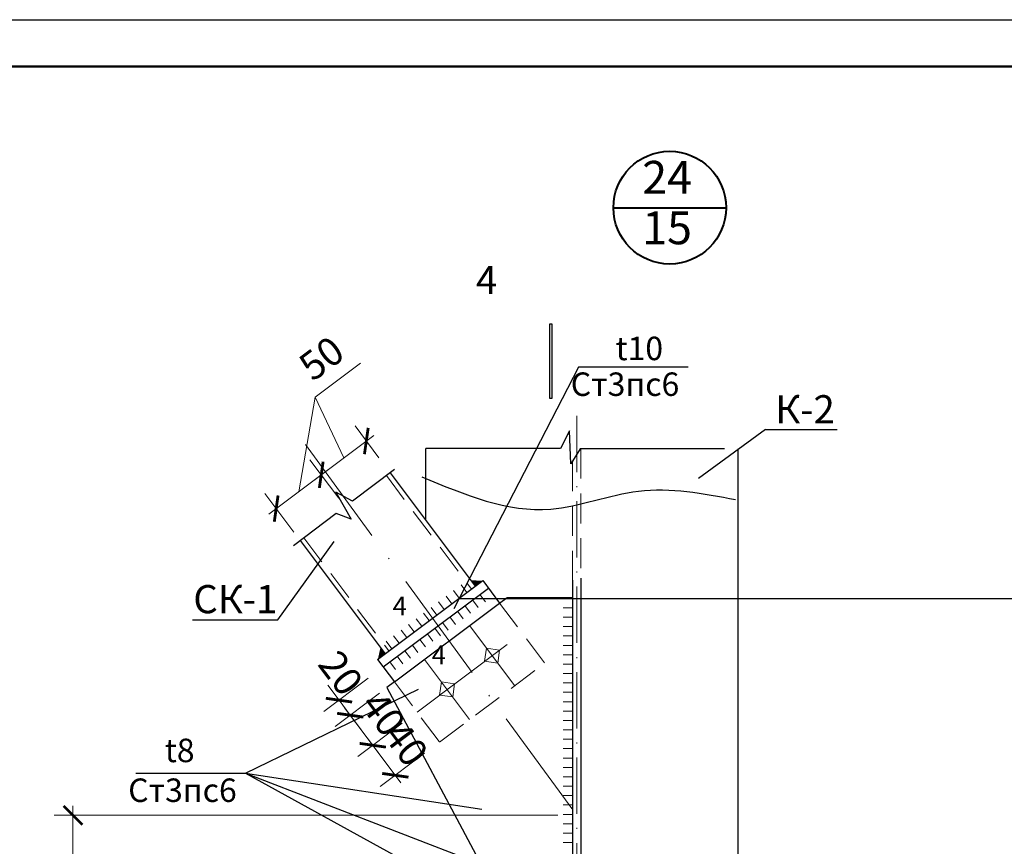
# Model space of a CAD drawing. Extents: x -51284 to -50864, y -84005 to -83708.
# Drawn here: x -51057 to -50952, y -83796 to -83708 of the extents above; entities that cross this region are included whole.
import ezdxf
from ezdxf.enums import TextEntityAlignment as Align

# ---------------------------------------------------------------- set-up
doc = ezdxf.new("R2010")
doc.units = 0
doc.linetypes.add('ACAD_ISO10W100', pattern=[18, 12, -3, 0, -3])
doc.linetypes.add('HIDDEN', pattern=[9.525, 6.35, -3.175])
doc.layers.get('0').update_dxf_attribs({"linetype": 'CONTINUOUS'})
doc.layers.get('DEFPOINTS').update_dxf_attribs({"linetype": 'CONTINUOUS'})
for name, color, linetype in [('of-рамка', 146, 'CONTINUOUS'), ('стекло', 7, 'CONTINUOUS'), ('ТЕКСТ', 250, 'CONTINUOUS')]:
    doc.layers.add(name, color=color, linetype=linetype)
for name, color, linetype, lineweight in [('OSNOVA', 1, 'CONTINUOUS', 30), ('оси', 7, 'ACAD_ISO10W100', 9), ('основа', 1, 'CONTINUOUS', 30), ('Пунктирная', 141, 'HIDDEN', 0), ('Размеры', 111, 'CONTINUOUS', 15), ('Сварка', 251, 'CONTINUOUS', 20), ('Тонкие', 3, 'CONTINUOUS', 25)]:
    doc.layers.add(name, color=color, linetype=linetype, lineweight=lineweight)
doc.styles.get("Standard").update_dxf_attribs({"font": 'TIMES.TTF', "height": 3})
doc.dimstyles.new('м10', dxfattribs={"dimtxt": 2.5, "dimasz": 2, "dimexe": 2, "dimexo": 2, "dimgap": 1, "dimtad": 1, "dimdec": 0, "dimlfac": 10, "dimtxsty": 'Standard', "dimblk": 'ARCHTICK', "dimcen": 4, "dimdle": 1, "dimclrd": 256, "dimclre": 256, "dimclrt": 256, "dimadec": 0, "dimazin": 0, "dimtfac": 1, "dimtdec": 0, "dimtmove": 1, "dimatfit": 3, "dimldrblk": 'NONE', "dimfxl": 1, "dimlwd": 20, "dimlwe": 20, "dimarcsym": 0})

# ---------------------------------------------------------------- blocks, each defined once
blk = doc.blocks.new('_ARCHTICK')
at = {"color": 0, "linetype": 'ByBlock', "const_width": 0.15}
blk.add_lwpolyline([(-0.5, -0.5), (0.5, 0.5)], dxfattribs=at)
blk = doc.blocks.new('*D62')
at = {"layer": 'DEFPOINTS', "color": 0, "lineweight": 50}
for p in [(-51024.87, -83756.67), (-51021.79, -83760.77), (-51026.59, -83764.37)]:
    blk.add_point(p, dxfattribs=at)
at = {"layer": 'Размеры', "lineweight": 20}
for p, q in [((-51025.53, -83748.41), (-51020.68, -83744.78)), ((-51027.27, -83758.47), (-51025.53, -83748.41)), ((-51022.99, -83759.17), (-51026.07, -83755.07)), ((-51030.47, -83760.87), (-51024.07, -83756.07)), ((-51027.79, -83762.77), (-51030.87, -83758.67))]:
    blk.add_line(p, q, dxfattribs=at)
at = {"layer": 'Размеры', "lineweight": 20, "xscale": 2, "yscale": 2, "zscale": 2}
for p, rotation in [((-51024.87, -83756.67), 36.87553686669921), ((-51029.67, -83760.27), 216.8755368666992)]:
    blk.add_blockref('_ARCHTICK', p, dxfattribs=dict(at, rotation=rotation))
at = {"layer": 'Размеры', "insert": (-51024.62, -83744.57), "char_height": 3, "attachment_point": 5, "rotation": 36.8755}
blk.add_mtext('50', dxfattribs=at)
blk = doc.blocks.new('_None')
blk = doc.blocks.new('*D63')
at = {"layer": 'DEFPOINTS', "color": 0, "lineweight": 50}
for p in [(-51020.07, -83753.07), (-51017.53, -83756.46), (-51021.79, -83760.77)]:
    blk.add_point(p, dxfattribs=at)
at = {"layer": 'Размеры', "lineweight": 20}
for p, q in [((-51025.53, -83748.41), (-51020.68, -83744.78)), ((-51022.47, -83754.87), (-51025.53, -83748.41)), ((-51018.73, -83754.86), (-51021.27, -83751.47)), ((-51025.67, -83757.27), (-51019.27, -83752.47)), ((-51022.99, -83759.17), (-51026.07, -83755.07))]:
    blk.add_line(p, q, dxfattribs=at)
at = {"layer": 'Размеры', "lineweight": 20, "xscale": 2, "yscale": 2, "zscale": 2}
for p, rotation in [((-51020.07, -83753.07), 36.87553686671133), ((-51024.87, -83756.67), 216.8755368667113)]:
    blk.add_blockref('_ARCHTICK', p, dxfattribs=dict(at, rotation=rotation))
at = {"layer": 'Размеры', "insert": (-51024.62, -83744.57), "char_height": 3, "attachment_point": 5, "rotation": 36.8755}
blk.add_mtext('50', dxfattribs=at)
blk = doc.blocks.new('*D64')
at = {"layer": 'DEFPOINTS', "color": 0, "lineweight": 50}
for p in [(-51018.27, -83777.13), (-51017.07, -83778.73), (-51021.78, -83782.27)]:
    blk.add_point(p, dxfattribs=at)
at = {"layer": 'Размеры', "lineweight": 20}
for p, q in [((-51019.87, -83778.33), (-51024.58, -83781.87)), ((-51022.98, -83780.67), (-51024.18, -83779.07)), ((-51018.67, -83779.93), (-51023.38, -83783.47)), ((-51022.98, -83780.67), (-51021.78, -83782.27)), ((-51021.78, -83782.27), (-51020.58, -83783.87))]:
    blk.add_line(p, q, dxfattribs=at)
at = {"layer": 'Размеры', "lineweight": 20, "xscale": 2, "yscale": 2, "zscale": 2}
for p, rotation in [((-51022.98, -83780.67), 306.875536866727), ((-51021.78, -83782.27), 126.875536866727)]:
    blk.add_blockref('_ARCHTICK', p, dxfattribs=dict(at, rotation=rotation))
at = {"layer": 'Размеры', "insert": (-51023.1, -83778.01), "char_height": 3, "attachment_point": 5, "rotation": 306.8755}
blk.add_mtext('20', dxfattribs=at)
blk = doc.blocks.new('*D65')
at = {"layer": 'DEFPOINTS', "color": 0, "lineweight": 50}
for p in [(-51017.07, -83778.73), (-51014.67, -83781.93), (-51019.38, -83785.47)]:
    blk.add_point(p, dxfattribs=at)
at = {"layer": 'Размеры', "lineweight": 20}
for p, q in [((-51018.67, -83779.93), (-51023.38, -83783.47)), ((-51022.38, -83781.47), (-51018.78, -83786.27)), ((-51016.27, -83783.13), (-51020.98, -83786.67))]:
    blk.add_line(p, q, dxfattribs=at)
at = {"layer": 'Размеры', "lineweight": 20, "xscale": 2, "yscale": 2, "zscale": 2}
for p, rotation in [((-51021.78, -83782.27), 126.8755368669901), ((-51019.38, -83785.47), 306.8755368669901)]:
    blk.add_blockref('_ARCHTICK', p, dxfattribs=dict(at, rotation=rotation))
at = {"layer": 'Размеры', "insert": (-51018.56, -83782.35), "char_height": 3, "attachment_point": 5, "rotation": 306.8755}
blk.add_mtext('40', dxfattribs=at)
blk = doc.blocks.new('*D66')
at = {"layer": 'DEFPOINTS', "color": 0, "lineweight": 50}
for p in [(-51014.67, -83781.93), (-51012.27, -83785.13), (-51016.98, -83788.67)]:
    blk.add_point(p, dxfattribs=at)
at = {"layer": 'Размеры', "lineweight": 20}
for p, q in [((-51016.27, -83783.13), (-51020.98, -83786.67)), ((-51019.98, -83784.67), (-51016.38, -83789.47)), ((-51013.87, -83786.33), (-51018.58, -83789.87))]:
    blk.add_line(p, q, dxfattribs=at)
at = {"layer": 'Размеры', "lineweight": 20, "xscale": 2, "yscale": 2, "zscale": 2}
for p, rotation in [((-51019.38, -83785.47), 126.8755368669901), ((-51016.98, -83788.67), 306.8755368669901)]:
    blk.add_blockref('_ARCHTICK', p, dxfattribs=dict(at, rotation=rotation))
at = {"layer": 'Размеры', "insert": (-51016.16, -83785.55), "char_height": 3, "attachment_point": 5, "rotation": 306.8755}
blk.add_mtext('40', dxfattribs=at)
blk = doc.blocks.new('*D75')
at = {"layer": 'DEFPOINTS', "color": 0, "lineweight": 50}
for p in [(-50997.66, -83792.93), (-51051.31, -83823.7), (-51043.55, -83823.7)]:
    blk.add_point(p, dxfattribs=at)
at = {"layer": 'Тонкие', "lineweight": 20}
for p, q in [((-51051.31, -83791.93), (-51051.31, -83824.7)), ((-50999.66, -83792.93), (-51053.31, -83792.93)), ((-51045.55, -83823.7), (-51053.31, -83823.7))]:
    blk.add_line(p, q, dxfattribs=at)
at = {"layer": 'Тонкие', "lineweight": 20, "xscale": 2, "yscale": 2, "zscale": 2}
for p, rotation in [((-51051.31, -83792.93), 90), ((-51051.31, -83823.7), 270)]:
    blk.add_blockref('_ARCHTICK', p, dxfattribs=dict(at, rotation=rotation))
at = {"layer": 'Тонкие', "insert": (-51053.84, -83808.32), "char_height": 3, "attachment_point": 5, "rotation": 90}
blk.add_mtext('308', dxfattribs=at)

msp = doc.modelspace()

# ---------------------------------------------------------------- hatches: boundary and pattern name
at = {"layer": 'Сварка', "ltscale": 0.3}
for points in [[(-51008.93, -83767.91), (-51008.47, -83768.53), (-51007.77, -83768)], [(-51018.53, -83775.11), (-51018.07, -83775.73), (-51018.77, -83776.26)]]:
    msp.add_hatch(color=256, dxfattribs=at).paths.add_polyline_path(points)

# ---------------------------------------------------------------- linework, layer by layer
at = {"layer": 'DEFPOINTS'}
msp.add_line((-51010.18, -83769.83), (-50916.48, -83769.83), dxfattribs=at)
at = {"layer": 'of-рамка', "linetype": 'Continuous', "lineweight": 25}
msp.add_lwpolyline([(-51283.97, -83708.2), (-50863.97, -83708.2), (-50863.97, -84005.2), (-51283.97, -84005.2)], close=True, dxfattribs=at)
at = {"layer": 'of-рамка', "lineweight": 50, "ltscale": 2}
msp.add_lwpolyline([(-51263.97, -83713.2), (-50868.97, -83713.2), (-50868.97, -84000.2), (-51263.97, -84000.2)], close=True, dxfattribs=at)
at = {"layer": 'OSNOVA'}
for p, q in [((-51018.87, -83776.33), (-51007.67, -83767.93)), ((-51018.27, -83777.13), (-51007.07, -83768.73)), ((-51005.87, -83770.33), (-51005.07, -83769.73)), ((-51005.07, -83769.73), (-50998.11, -83769.73)), ((-51017.07, -83778.73), (-51005.87, -83770.33)), ((-51017.07, -83778.73), (-51017.87, -83779.33))]:
    msp.add_line(p, q, dxfattribs=at)
at = {"layer": 'оси', "ltscale": 0.5}
msp.add_line((-50997.66, -83750.38), (-50997.66, -83877.84), dxfattribs=at)
at = {"layer": 'оси'}
for p, q in [((-51026.56, -83753.44), (-50997.66, -83792.93)), ((-51009.07, -83772.73), (-51004.27, -83779.13)), ((-51014.67, -83781.93), (-51003.47, -83773.53)), ((-51013.87, -83776.33), (-51009.07, -83782.73))]:
    msp.add_line(p, q, dxfattribs=at)
at = {"layer": 'основа'}
for p, q in [((-51013.75, -83761.48), (-51013.75, -83753.88)), ((-50980.48, -83809), (-50980.48, -83753.9))]:
    msp.add_line(p, q, dxfattribs=at)
at = {"layer": 'основа', "ltscale": 0.5}
for p, q in [((-51017.53, -83756.46), (-51008.47, -83768.53)), ((-51027.11, -83763.68), (-51018.07, -83775.73)), ((-51007.67, -83767.93), (-51005.87, -83770.33)), ((-50998.11, -83767.88), (-50998.11, -83863.37)), ((-50997.21, -83767.68), (-50997.21, -83863.17)), ((-51018.87, -83776.33), (-51017.07, -83778.73)), ((-51017.87, -83779.33), (-51008.11, -83797.63))]:
    msp.add_line(p, q, dxfattribs=at)
at = {"layer": 'основа'}
msp.add_lwpolyline([(-51000.54, -83748.55), (-51000.54, -83740.58), (-51000.3, -83740.58), (-51000.3, -83748.55)], close=True, dxfattribs=at)
msp.add_lwpolyline([(-51008.86, -83742.37, 0, 0, 0), (-51003.58, -83742.37, 1.41, 0, 0), (-51000.42, -83742.37, 0, 0, 0)], format="xyseb", dxfattribs=at)
at = {"layer": 'Пунктирная', "ltscale": 0.5}
for p, q in [((-50997.21, -83753.9), (-50997.21, -83767.68)), ((-50997.21, -83753.9), (-50997.21, -83767.68)), ((-50998.11, -83755.23), (-50998.11, -83767.88)), ((-50998.11, -83755.23), (-50998.11, -83767.88)), ((-51017.93, -83756.76), (-51008.87, -83768.83)), ((-51026.71, -83763.38), (-51017.67, -83775.43)), ((-51005.87, -83770.33), (-51001.07, -83776.73)), ((-51012.27, -83785.13), (-51001.07, -83776.73)), ((-51017.07, -83778.73), (-51012.27, -83785.13))]:
    msp.add_line(p, q, dxfattribs=at)
for points in [[(-51005.87, -83775.33), (-51006.07, -83776.73), (-51007.47, -83776.53), (-51007.27, -83775.13)], [(-51010.67, -83778.93), (-51010.87, -83780.33), (-51012.27, -83780.13), (-51012.07, -83778.73)]]:
    msp.add_lwpolyline(points, close=True, dxfattribs=at)
at = {"layer": 'Сварка', "ltscale": 0.3}
for p, q in [((-51008.93, -83767.91), (-51007.77, -83768)), ((-51008.47, -83768.53), (-51007.67, -83767.93)), ((-51010.77, -83769), (-51010.17, -83769.8)), ((-51009.97, -83768.4), (-51009.37, -83769.2)), ((-51012.37, -83770.2), (-51011.77, -83771)), ((-51011.57, -83769.6), (-51010.97, -83770.4)), ((-51008.77, -83770), (-51008.17, -83770.8)), ((-51007.97, -83769.4), (-51007.37, -83770.2)), ((-51013.17, -83770.8), (-51012.57, -83771.6)), ((-51010.37, -83771.2), (-51009.77, -83772)), ((-51009.57, -83770.6), (-51008.97, -83771.4)), ((-50998.11, -83770.83), (-50999.11, -83770.83)), ((-51014.77, -83772), (-51014.17, -83772.8)), ((-51013.97, -83771.4), (-51013.37, -83772.2)), ((-51011.17, -83771.8), (-51010.57, -83772.6)), ((-50998.11, -83771.83), (-50999.11, -83771.83)), ((-51016.37, -83773.2), (-51015.77, -83774)), ((-51015.57, -83772.6), (-51014.97, -83773.4)), ((-51012.77, -83773), (-51012.17, -83773.8)), ((-51011.97, -83772.4), (-51011.37, -83773.2)), ((-50998.11, -83772.83), (-50999.11, -83772.83)), ((-51017.17, -83773.8), (-51016.57, -83774.6)), ((-51014.37, -83774.2), (-51013.77, -83775)), ((-51013.57, -83773.6), (-51012.97, -83774.4)), ((-50998.11, -83773.83), (-50999.11, -83773.83)), ((-51018.53, -83775.11), (-51018.77, -83776.26)), ((-51017.97, -83774.4), (-51017.37, -83775.2)), ((-51015.97, -83775.4), (-51015.37, -83776.2)), ((-51015.17, -83774.8), (-51014.57, -83775.6)), ((-50998.11, -83774.83), (-50999.11, -83774.83)), ((-51018.07, -83775.73), (-51018.87, -83776.33)), ((-51016.77, -83776), (-51016.17, -83776.8)), ((-50998.11, -83775.83), (-50999.11, -83775.83)), ((-51017.57, -83776.6), (-51016.97, -83777.4)), ((-50998.11, -83776.83), (-50999.11, -83776.83)), ((-50998.11, -83777.83), (-50999.11, -83777.83)), ((-50998.11, -83778.83), (-50999.11, -83778.83)), ((-50998.11, -83779.83), (-50999.11, -83779.83)), ((-50998.11, -83780.83), (-50999.11, -83780.83)), ((-50998.11, -83781.83), (-50999.11, -83781.83)), ((-50998.11, -83782.83), (-50999.11, -83782.83)), ((-50998.11, -83783.83), (-50999.11, -83783.83)), ((-50998.11, -83784.83), (-50999.11, -83784.83)), ((-50998.11, -83785.83), (-50999.11, -83785.83)), ((-50998.11, -83786.83), (-50999.11, -83786.83)), ((-50998.11, -83787.83), (-50999.11, -83787.83)), ((-50998.11, -83788.83), (-50999.11, -83788.83)), ((-50998.11, -83789.83), (-50999.11, -83789.83)), ((-50998.11, -83790.83), (-50999.11, -83790.83)), ((-50998.11, -83791.83), (-50999.11, -83791.83)), ((-50998.11, -83792.83), (-50999.11, -83792.83)), ((-50998.11, -83793.83), (-50999.11, -83793.83)), ((-50998.11, -83794.83), (-50999.11, -83794.83)), ((-50998.11, -83795.83), (-50999.11, -83795.83))]:
    msp.add_line(p, q, dxfattribs=at)
at = {"layer": 'стекло'}
for points in [[(-50981.91, -83753.9), (-50997.28, -83753.9), (-50998.28, -83755.49), (-50998.43, -83751.97), (-50999.38, -83753.88), (-51013.75, -83753.88)], [(-51017.08, -83756.12), (-51021.55, -83759.49), (-51023.33, -83758.53), (-51021.68, -83761.41), (-51023.28, -83760.79), (-51027.82, -83764.22)]]:
    msp.add_lwpolyline(points, dxfattribs=at)
msp.add_spline([(-51014.16, -83756.89), (-51000.43, -83760.32), (-50991.09, -83758.4), (-50980.74, -83759.3)], degree=3, dxfattribs=at)
at = {"layer": 'ТЕКСТ', "lineweight": 40}
msp.add_line((-50993.76, -83728.22), (-50981.76, -83728.22), dxfattribs=at)
at = {"layer": 'ТЕКСТ'}
for p, q in [((-50997.49, -83745.19), (-51010.76, -83770.93)), ((-50985.79, -83745.19), (-50997.49, -83745.19)), ((-50977.55, -83751.84), (-50984.7, -83757.05)), ((-51029.51, -83772.12), (-51023.48, -83763.77)), ((-51032.93, -83788.43), (-51014.5, -83779.48)), ((-51044.62, -83788.43), (-51032.93, -83788.43)), ((-51032.93, -83788.43), (-51007.77, -83792.27)), ((-51032.93, -83788.43), (-51008.11, -83798.04)), ((-51032.93, -83788.43), (-51006.29, -83803.11))]:
    msp.add_line(p, q, dxfattribs=at)
at = {"layer": 'ТЕКСТ', "ltscale": 0.3}
for p, q in [((-50977.55, -83751.84), (-50969.94, -83751.84)), ((-51038.57, -83772.12), (-51029.51, -83772.12))]:
    msp.add_line(p, q, dxfattribs=at)
at = {"layer": 'ТЕКСТ', "lineweight": 40}
msp.add_circle((-50987.76, -83728.22), 6, dxfattribs=at)

# ---------------------------------------------------------------- texts
at = {"layer": 'ТЕКСТ', "lineweight": 40, "ltscale": 0.3, "oblique": 15}
for s, p in [('24', (-50988.04, -83725.44)), ('15', (-50988.04, -83730.82))]:
    msp.add_text(s, height=3.5, dxfattribs=at).set_placement(p, align=Align.MIDDLE)
at = {"layer": 'ТЕКСТ', "oblique": 15}
msp.add_text('4', height=3, rotation=360, dxfattribs=at).set_placement((-51007.26, -83737.43), align=Align.CENTER)
for s, height, p in [('t10', 2.5, (-50991, -83744.46)), ('Ст3пс6', 2.5, (-50992.52, -83748.27)), ('4', 2, (-51016.51, -83771.63)), ('4', 2, (-51012.35, -83776.84)), ('t8', 2.5, (-51039.95, -83787.27)), ('Ст3пс6', 2.5, (-51039.65, -83791.51))]:
    msp.add_text(s, height=height, dxfattribs=at).set_placement(p, align=Align.CENTER)
for s, p in [('К-2', (-50976.52, -83751.19)), ('СК-1', (-51038.5, -83771.41))]:
    msp.add_text(s, height=3, dxfattribs=at).set_placement(p)

# ---------------------------------------------------------------- dimensions: what is measured, and where the dimension line sits
at = {"layer": 'Размеры'}
for base, p1, p2, angle, picture, dimtype in [((-51024.87, -83756.67), (-51026.59, -83764.37), (-51021.79, -83760.77), 36.8755, '*D62', 161), ((-51020.07, -83753.07), (-51021.79, -83760.77), (-51017.53, -83756.46), 216.8755, '*D63', 160)]:
    dim = msp.add_linear_dim(base=base, p1=p1, p2=p2, angle=angle, text='50', dimstyle='м10', dxfattribs=at)
    dim.commit()
    dim.dimension.update_dxf_attribs({"geometry": picture, "text_midpoint": (-51024.73, -83747.81), "dimtype": dimtype})
for base, p1, p2, angle, picture, middle, dimtype in [((-51021.78, -83782.27), (-51018.27, -83777.13), (-51017.07, -83778.73), 306.8755, '*D64', (-51025.12, -83779.52), 161), ((-51019.38, -83785.47), (-51017.07, -83778.73), (-51014.67, -83781.93), 126.8755, '*D65', (-51020.58, -83783.87), 160), ((-51016.98, -83788.67), (-51014.67, -83781.93), (-51012.27, -83785.13), 126.8755, '*D66', (-51018.18, -83787.07), 160)]:
    dim = msp.add_linear_dim(base=base, p1=p1, p2=p2, angle=angle, dimstyle='м10', dxfattribs=at)
    dim.commit()
    dim.dimension.update_dxf_attribs({"geometry": picture, "text_midpoint": middle, "dimtype": dimtype})
at = {"layer": 'Тонкие'}
dim = msp.add_linear_dim(base=(-51051.31, -83823.7), p1=(-50997.66, -83792.93), p2=(-51043.55, -83823.7), angle=90, dimstyle='м10', dxfattribs=at)
dim.commit()
dim.dimension.update_dxf_attribs({"geometry": '*D75', "text_midpoint": (-51053.84, -83808.32)})

doc.saveas('drawing.dxf')
